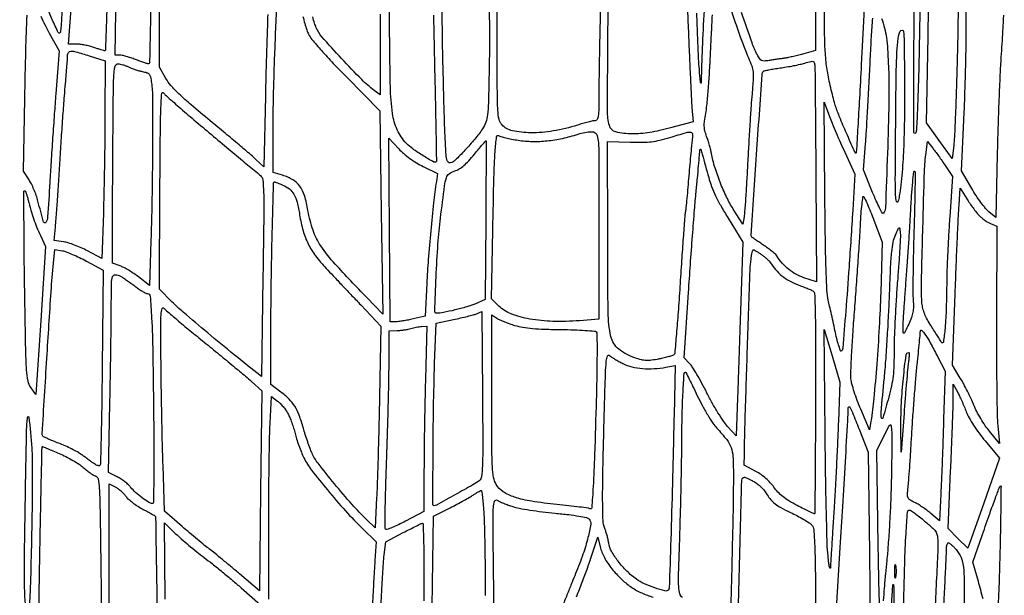
# Model space of a CAD drawing. Extents: x 80 to 960, y 30 to 799.
# Drawn here: x 846 to 884, y 379 to 401 of the extents above; entities that cross this region are included whole.
import ezdxf

# ---------------------------------------------------------------- set-up
doc = ezdxf.new("R2010")
doc.units = 0
doc.header["$MEASUREMENT"] = 0

msp = doc.modelspace()

# ---------------------------------------------------------------- linework, layer by layer
for points in [[(956.9875, 706.624061, 0.000001), (886.414439, 747.38718, 0.000002), (816.029933, 788.04087, 0.030297)], [(808.897653, 684.6678, 0.000003), (807.864844, 609.352397, 0.000031)], [(578.519467, 751.850747, 0.000002), (578.494668, 798.412502, 0.398562)], [(578.579426, 239.064732), (578.558263, 518.779757, 0.000011), (578.542353, 681.366139, 0.000102)], [(953.3728, 636.699426, 0.000009), (952.849455, 602.6904, -0.000006), (951.664339, 525.649679, -0.000364)], [(958.137061, 250.115505, 0.000003), (958.158409, 297.777772, 0.000092)], [(951.328962, 661.2336, 0.000004), (951.05288, 643.124832, 0.000002), (950.710679, 620.659969, 0.000002), (950.360741, 597.673629, 0.000003), (950.058691, 577.818, -0.000024), (949.170428, 519.584374, -0.000209)], [(810.70581, 754.913692, -0.000003), (811.0912, 782.296916, -0.012933)], [(949.705106, 532.610496, 0.000004), (950.040336, 554.607134, 0.000005), (950.438034, 580.733931, 0.000004), (950.86125, 608.5701, -0.000005), (951.278379, 636.001668, -0.000007), (951.657435, 660.889384, -0.000005), (951.975926, 681.768136, -0.000073)], [(954.222588, 691.697889, 0.000005), (953.827817, 666.180748, 0.000014)], [(808.420064, 589.025271, 0.000009), (808.813401, 617.569425, 0.000011), (809.281222, 651.61815, 0.000009), (809.789023, 688.6863, -0.000037)], [(958.175266, 362.82486, 0.000019), (958.1796, 477.522144)], [(948.76325, 493.681116, -0.000009), (948.485304, 476.476688, -0.194713)], [(876.5406, 404.390363), (876.5406, 400.162727), (876.09645, 400.037526, -0.007283), (875.904718, 399.986481, -0.005744), (875.69579, 399.936649, -0.005811), (875.500638, 399.894844, -0.0143), (875.3562, 399.86993, 0.00116), (875.220219, 399.850139, 0.00065), (875.055, 399.82548, 0.000649), (874.888135, 399.800133, 0.001058), (874.746637, 399.778145, -0.024688), (874.561363, 399.758261, -0.12676), (874.460804, 399.778083, -0.133776), (874.385155, 399.843472, -0.028707), (874.295977, 399.994065, -0.033048), (874.091551, 400.4629, -0.003212), (873.679995, 401.631257, -0.004404)], [(847.469045, 402.786927, -0.000118), (847.335974, 400.909819, -0.174284), (847.308386, 400.847389, -0.525295), (847.24879, 400.856871, -0.004339), (847.013519, 401.360549, -0.01175), (846.799293, 401.860524, -0.030883)], [(871.594056, 401.7338, 0.000815), (871.630438, 400.7925, 0.000823), (871.668801, 399.877618, 0.000991), (871.707982, 399.017751, 0.000844), (871.743643, 398.293591, 0.006674), (871.765205, 397.9584), (871.807957, 397.4085), (870.938329, 397.17261, -0.011458), (870.514002, 397.067886, -0.016004), (870.130031, 396.995217, -0.017734), (869.77787, 396.952906, -0.02234), (869.449788, 396.93996, -0.058099), (868.817448, 397.017043, -0.276639), (868.568463, 397.261954, -0.064396), (868.496548, 397.833107, -0.001505), (868.513841, 400.547159), (868.5459, 403.964287)], [(861.763418, 401.538599, 0.000523), (861.788102, 400.332706, 0.000443), (861.816654, 399.0582, -0.000611), (861.84353, 397.840315, -0.00101), (861.862894, 396.811654, -0.000057), (861.878354, 395.885334, -0.202718), (861.870306, 395.865385, -0.338887), (861.772596, 395.852227, -0.008354), (861.359156, 396.097998, -0.016984), (860.961395, 396.362598, -0.047871), (860.709853, 396.581724, -0.08323), (860.36266, 397.097568, -0.072049), (860.180611, 397.72478, -0.029667), (860.09765, 398.768467, -0.003144), (860.064162, 401.209233, -0.00073), (860.051713, 403.293485, -0.011038)], [(863.916975, 401.872672, -0.003267), (863.927774, 401.108335, -0.003263), (863.928686, 400.254564, -0.003602), (863.918227, 399.428598, -0.001615), (863.888622, 398.147, -0.021256), (863.856005, 397.673881, -0.058395), (863.79045, 397.391352, -0.062218), (863.662149, 397.138104, -0.024704), (863.365002, 396.741165, -0.015664), (862.982473, 396.307933, -0.010998), (862.60524, 395.924037, -0.129817), (862.424688, 395.822101, -0.267609), (862.334506, 395.846786, -0.14705), (862.27908, 395.951041, -0.035094), (862.24686, 396.204437, -0.002702), (862.211918, 396.890192, -0.003867), (862.188978, 397.497212, -0.000912), (862.160349, 398.511551, -0.000939), (862.131752, 399.677869, -0.000925), (862.107379, 400.850274), (862.05341, 403.699849)], [(855.352589, 401.553797, 0.001075), (855.32004, 400.610402, 0.001128), (855.287084, 399.515175, 0.001066), (855.258393, 398.398756), (855.194005, 395.666611), (854.890453, 395.954951, 0.013035), (854.697504, 396.128891, 0.001454), (854.246456, 396.512408, 0.001768), (853.706626, 396.965456, 0.001432), (853.124388, 397.447777, -0.004317), (852.386428, 398.066312, -0.014409), (851.917657, 398.490091, -0.021734), (851.607938, 398.813691, -0.049863), (851.412032, 399.087882), (851.162188, 399.5235), (851.16171, 403.3305, -0.000527)], [(868.22123, 401.78655, 0.001228), (868.199905, 400.902708, 0.001074), (868.181864, 399.978489, 0.00108), (868.16916, 399.143392, 0.003222), (868.165383, 398.57175, -0.00303), (868.161266, 397.910151, -0.029775), (868.141262, 397.632091, -0.092399), (868.09738, 397.497706, -0.272329), (868.01715, 397.449709, 0.051504), (867.929882, 397.440045, 0.007352), (867.754298, 397.39932, 0.008295), (867.547403, 397.344459, 0.006991), (867.330235, 397.279706, -0.033601), (866.398046, 397.054961, -0.04418), (865.52626, 396.984105, -0.051205), (864.817254, 397.062071, -0.15762), (864.404662, 397.300785, -0.133388), (864.301918, 397.503853, -0.036706), (864.255139, 397.862185, -0.013135), (864.234876, 398.533704, -0.000974), (864.2313, 400.3695), (864.2313, 403.2459)], [(856.713908, 401.483287, 0.012521), (856.783752, 401.211034, 0.012712), (856.86044, 400.964507, 0.032863), (856.93169, 400.7925, 0.060736), (857.060819, 400.595294, 0.006073), (857.43021, 400.168311, 0.007563), (857.885923, 399.669699, 0.005943), (858.394278, 399.1428), (859.689874, 397.8315), (859.745178, 393.8976), (859.800483, 389.9637), (859.181791, 390.607013, -0.005728), (857.95988, 391.907036, -0.037472), (857.405425, 392.609662, -0.06547), (857.105485, 393.211404, -0.040398), (856.908849, 393.978607, 0.030284), (856.774082, 394.55237, 0.08444), (856.591167, 394.921813, 0.103407), (856.32103, 395.166747, 0.060793), (855.91935, 395.340846), (855.5598, 395.447182), (855.558372, 397.062341, -0.004679), (855.564891, 397.831783, -0.00219), (855.587014, 398.827721, -0.002169), (855.619317, 399.871891, -0.003041), (855.657882, 400.804051), (855.758822, 402.930602)], [(883.813992, 401.53275, -0.011074), (883.808371, 401.339692, -0.001401), (883.785851, 400.923498, -0.001644), (883.756104, 400.429525, -0.001366), (883.721293, 399.9042, 0.005628), (883.682715, 399.235682, 0.001895), (883.641125, 398.259931, 0.001885), (883.603278, 397.180255, 0.002158), (883.575451, 396.148088), (883.5201, 393.703275), (883.252317, 393.928827, -0.046106), (883.123241, 394.059658, -0.012909), (882.946753, 394.286741, -0.012906), (882.759553, 394.555126, -0.013247), (882.588137, 394.830525), (882.19174, 395.50667), (882.285106, 397.472785, 0.003109), (882.320861, 398.339448, 0.002154), (882.350976, 399.319895, 0.002172), (882.371758, 400.262057, 0.004465), (882.378236, 400.999892), (882.378, 402.560885)], [(849.13514, 402.20529, -0.002891), (849.10352, 401.133412, -0.000337), (849.06933, 400.182666, -0.403528), (849.043744, 400.158, -0.068542), (849.003912, 400.163486, -0.004732), (848.894676, 400.195277, -0.006669), (848.764846, 400.236294, -0.00496), (848.6226, 400.2849, 0.022292), (848.46239, 400.333514, 0.015566), (848.27805, 400.374523, 0.015739), (848.098509, 400.402815, 0.031215), (847.954736, 400.4118), (847.646546, 400.4118), (847.748156, 401.782043, 0.00212)], [(872.251284, 402.089205, 0.002666), (872.178069, 400.610131, 0.003584), (872.128504, 399.2697, -0.000825), (872.117267, 398.912454, -0.793377), (872.107553, 398.910522, -0.083597), (872.096352, 398.952808, -0.00034), (872.051775, 399.4389, -0.011205), (872.024262, 399.84075, -0.001675), (871.989765, 400.650002, -0.001882), (871.955814, 401.606268, -0.001622)], [(873.197198, 401.970356, 0.003054), (873.416238, 401.321955, 0.003373), (873.636173, 400.697496, 0.003136), (873.830877, 400.166825, 0.017257), (873.947432, 399.885225, -0.020529), (874.075526, 399.569926, -0.060963), (874.127059, 399.342751, -0.041148), (874.132336, 399.065648, -0.005654), (874.089312, 398.489325, 0.004284), (874.052999, 398.020211, 0.001377), (874.007005, 397.323613, 0.001374), (873.960087, 396.548137, 0.001538), (873.919255, 395.8011, -0.001609), (873.88081, 395.099539, -0.002133), (873.841048, 394.461381, -0.001517), (873.803813, 393.926717, -0.021235), (873.781681, 393.735156), (873.735732, 393.445811), (873.363849, 394.031256, -0.029546), (873.104676, 394.498056, -0.018616), (872.855747, 395.069956, -0.018602), (872.649668, 395.659829, -0.029109), (872.521543, 396.1818, 0.016167), (872.491122, 396.321214, 0.007728), (872.443511, 396.498317, 0.007652), (872.388048, 396.681906, 0.010809), (872.332641, 396.843506, -0.027083), (872.266629, 397.058605, -0.051392), (872.241208, 397.237792, -0.043036), (872.250799, 397.43833, -0.013935), (872.298665, 397.731806, 0.023423), (872.342516, 398.036991, 0.003976), (872.394156, 398.622835, 0.004335), (872.443416, 399.312594, 0.003848), (872.482924, 400.0311, -0.000418), (872.518757, 400.77595, -0.00038), (872.556977, 401.54484, -0.00038)], [(846.57308, 401.494435, 0.010098), (846.736092, 401.143606, 0.014281), (846.89629, 400.838672), (847.281302, 400.154037), (847.151021, 398.485168, 0.001614), (847.093723, 397.719339, 0.000911), (847.02892, 396.790142, 0.000909), (846.966955, 395.852476, 0.001491), (846.918306, 395.058383, -0.001786), (846.836025, 393.728132, -0.126293), (846.767527, 393.519059, -0.646344), (846.680529, 393.531733, -0.006245), (846.460198, 394.34029, 0.020352), (846.394357, 394.557552, 0.014963), (846.304562, 394.792636, 0.015172), (846.206038, 395.010249, 0.032293), (846.114268, 395.170513), (845.899296, 395.495359), (845.951552, 398.31313, -0.001646), (845.992014, 400.165946, -0.003961), (846.037353, 401.537367, -0.000796)], [(859.699035, 401.569289), (859.7052, 398.454478), (859.47255, 398.624594, -0.039649), (858.986178, 399.043169, -0.008323), (858.208681, 399.854224, -0.00604), (857.446681, 400.696246, -0.081892), (857.227189, 401.0463, -0.022608), (857.164295, 401.217841, -0.008441), (857.091088, 401.463756, -0.008343)], [(879.101743, 401.408446, -0.022432), (879.217198, 401.026745, -0.027789), (879.288507, 400.662453, -0.019377), (879.334292, 400.201436, -0.005204), (879.370955, 399.466316, -0.014464), (879.384578, 398.168839, -0.004375), (879.331046, 396.19965, -0.000901), (879.250577, 394.067861, -0.179891), (879.169976, 393.874809, -0.507868), (879.13343, 393.879235, -0.008851), (879.023469, 394.084045, -0.014292), (878.896206, 394.349913, -0.008099), (878.756634, 394.678509), (878.40411, 395.5473), (878.48179, 396.5625, 0.003946), (878.518657, 397.10005, 0.001098), (878.567919, 397.942803, 0.001108), (878.619462, 398.896822, 0.001163), (878.665914, 399.835805, -0.002398), (878.71077, 400.699302, -0.004086), (878.757611, 401.420382, -0.000768)], [(846.507749, 378.620897, -0.004349), (846.519249, 379.921312, -0.000897), (846.563544, 382.211851, -0.000029), (846.61893, 384.825465, -0.408004), (846.639294, 384.8454, -0.097573), (846.654361, 384.842431, -0.000303), (846.836044, 384.767821, -0.001714), (847.041338, 384.682544, -0.00107), (847.281292, 384.5813, -0.017177), (847.542084, 384.459873, -0.014225), (847.811171, 384.313373, -0.014464), (848.050305, 384.1648, -0.037017), (848.211398, 384.04007, 0.015437), (848.34139, 383.930137, 0.01565), (848.477339, 383.828956, 0.015627), (848.600872, 383.748503, 0.059742), (848.684361, 383.710549, -0.275012), (848.785971, 383.596253, -0.031021), (848.832078, 383.23782, -0.01229), (848.860882, 382.541272, -0.000867), (848.890144, 380.59283, -0.00175), (848.90219, 379.361568, -0.002068), (848.90469, 378.196988, -0.001804)], [(849.2148, 375.748543), (849.2148, 379.580044), (849.2148, 383.411545), (849.44745, 383.290718, -0.03952), (849.54942, 383.227071, -0.021628), (849.664033, 383.13434, -0.021433), (849.772965, 383.029479, -0.031818), (849.858054, 382.928038, 0.05137), (849.957692, 382.818255, 0.019256), (850.117844, 382.685362, 0.018838), (850.304714, 382.552948, 0.021718), (850.492554, 382.441532, -0.00142), (850.669823, 382.345888, -0.002112), (850.824398, 382.261073, -0.000908), (850.956098, 382.187772, -0.043627), (850.981128, 382.170761, -0.221205), (851.011196, 382.108722, -0.000036), (851.073266, 378.187941, -0.000042), (851.134617, 374.273789, -0.177955)], [(871.394788, 379.012598, -0.174632), (871.29429, 379.15634, -0.055939), (871.254063, 379.417877, -0.017297), (871.250868, 379.927795, -0.001104), (871.296416, 381.4191, 0.001648), (871.325388, 382.402682, 0.001291), (871.350543, 383.46978, 0.001305), (871.368788, 384.462636, 0.003205), (871.375616, 385.19254, -0.005191), (871.388156, 386.133469, -0.007726), (871.420398, 386.956386, -0.002244), (871.462854, 387.673917, -0.395709), (871.513882, 387.7218, -0.28208), (871.528441, 387.712877, -0.000538), (871.659151, 387.45554, -0.003472), (871.804846, 387.162912, -0.002116), (871.973055, 386.815384, 0.012241), (872.162803, 386.442787, 0.011573), (872.373988, 386.072788, 0.01161), (872.57605, 385.754058, 0.039139), (872.728497, 385.560238, -0.018462), (873.110066, 385.114321, -0.081143), (873.27827, 384.812864, -0.073406), (873.350097, 384.459366, -0.013478), (873.3681, 383.791638, -0.005088), (873.353327, 382.339911, -0.001182), (873.297902, 379.900349, -0.000693), (873.231713, 377.399816, -0.014776)], [(855.3906, 378.943782), (855.3906, 381.839009, -0.001704), (855.394633, 383.02237, -0.001802), (855.406737, 384.183879, -0.001718), (855.424214, 385.184695, -0.008205), (855.445535, 385.755909), (855.50047, 386.777583), (855.73028, 386.607676, -0.03957), (855.830564, 386.520474, -0.02022), (855.942574, 386.396696, -0.019958), (856.048336, 386.259058, -0.028223), (856.130269, 386.128035, -0.027221), (856.203119, 385.976444, -0.012628), (856.281782, 385.772603, -0.012467), (856.35383, 385.553806, -0.016974), (856.407082, 385.353, 0.020357), (856.464964, 385.14055, 0.011082), (856.552307, 384.884603, 0.011026), (856.652791, 384.627878, 0.017166), (856.751722, 384.411856, 0.04691), (857.050988, 383.931899, 0.01026), (857.657563, 383.169107, 0.011154), (858.357199, 382.362721, 0.015379), (859.023021, 381.6729), (859.54405, 381.1653), (859.496507, 380.4462, 0.002484), (859.470874, 380.026841, 0.00041), (859.426111, 379.217649, 0.000451), (859.375098, 378.265726, 0.000398)], [(879.028935, 378.510144, -0.002921), (878.998584, 379.636391, -0.00157), (878.973631, 381.02567), (878.919284, 384.693039), (879.189292, 385.243216, -0.00231), (879.373562, 385.614347, -0.094464), (879.428063, 385.68547, -0.580164), (879.463425, 385.673641, -0.023963), (879.487967, 385.509746, -0.024923), (879.497555, 385.321488, -0.001709), (879.496293, 384.787545, -0.002437), (879.489506, 384.150654, -0.001827), (879.476053, 383.4495, -0.005), (879.450761, 382.679551, -0.003776), (879.408142, 381.834433, -0.003817), (879.356038, 381.040986, -0.008824), (879.30185, 380.4462, 0.004273), (879.249773, 379.926924, 0.003695), (879.2038, 379.381033, 0.00372), (879.169472, 378.885652, 0.010811)], [(876.571751, 374.490768, -0.000009), (876.575209, 373.260498, -0.415859)], [(873.49665, 375.679033, -0.000566), (873.59013, 379.591753, -0.000374), (873.692214, 383.552673, -0.406468), (873.803452, 383.661, -0.105139), (873.828366, 383.655702, -0.003453), (873.921565, 383.613418, -0.006461), (874.031092, 383.561084, -0.004434), (874.15402, 383.49902, -0.046878), (874.292138, 383.410472, -0.0282), (874.438578, 383.28199, -0.027687), (874.57405, 383.133289, -0.036319), (874.6794, 382.982851, 0.042084), (874.819923, 382.787023, 0.053362), (874.981575, 382.63411, 0.0391), (875.209022, 382.48741, 0.012114), (875.572233, 382.302704, -0.009544), (875.843336, 382.166586, -0.011238), (876.094473, 382.027138, -0.010198), (876.300668, 381.90079, -0.066369), (876.393304, 381.822338, -0.165274), (876.47731, 381.627981, -0.010662), (876.514223, 381.003767, -0.007162), (876.539457, 379.926432, -0.000792), (876.55797, 377.461528, -0.00029)], [(883.03341, 378.952442, 0.000344), (882.936157, 379.30709, 0.000448), (882.846625, 379.631568), (882.638827, 380.382035), (883.007306, 381.450468, -0.001793), (883.297033, 382.280883, -0.005125), (883.506478, 382.855506, -0.001599), (883.67412, 383.296899, -0.310603), (883.711501, 383.3226, -0.417538), (883.722741, 383.311232, -0.000122), (883.714311, 382.583275, -0.001739), (883.701877, 381.77084, -0.001042), (883.681738, 380.80575, -0.002084), (883.647478, 379.542634, -0.008421), (883.610397, 378.772754, -0.010548)], [(861.714113, 378.654012), (861.761478, 382.149323), (862.404189, 382.477612, 0.004155), (862.668865, 382.61559, 0.004088), (862.932657, 382.758688, 0.004022), (863.161804, 382.887845, 0.015558), (863.3007, 382.973466, -0.006928), (863.401607, 383.038098, -0.00932), (863.494837, 383.093626, -0.006832), (863.573898, 383.137319, -0.092718), (863.60519, 383.147216, -0.407957), (863.626891, 383.130606, -0.003718), (863.657036, 382.909284, -0.00967), (863.685915, 382.644394, -0.005783), (863.710503, 382.32855, -0.010219), (863.73174, 381.864029, -0.002061), (863.749208, 381.037463, -0.002175), (863.761385, 380.075598, -0.002032), (863.765562, 379.09166)], [(864.103484, 378.766655, -0.000399), (864.089865, 379.907296, -0.000689), (864.07045, 381.895433, -0.014197), (864.08242, 382.493682, -0.070844), (864.129144, 382.736829, -0.48213), (864.228624, 382.772131, 0.033379), (864.322976, 382.721711, 0.009213), (864.477565, 382.655327, 0.009264), (864.655877, 382.586442, 0.009567), (864.834726, 382.524982, 0.032166), (865.07721, 382.463697, 0.007337), (865.494794, 382.392631, 0.007562), (865.97957, 382.324921, 0.007295), (866.472, 382.271002, -0.006092), (866.995021, 382.215007, -0.013478), (867.39205, 382.156709, -0.012229), (867.685959, 382.097985, -0.147478), (867.785254, 382.041855, -0.234424), (867.846205, 381.846832, -0.021248), (867.741783, 381.331979, -0.023312), (867.549117, 380.684482, -0.014201), (867.264761, 379.9386, 0.002034), (867.125706, 379.598919, 0.001001), (866.951473, 379.165825, 0.000993), (866.772356, 378.71541, 0.001448)], [(851.388026, 378.948407), (851.358968, 381.892114), (851.788534, 381.477484, 0.012475), (852.000682, 381.282697, 0.005477), (852.290725, 381.034977, 0.005417), (852.604344, 380.778726, 0.007229), (852.8949, 380.553327, -0.006808), (853.207946, 380.310903, -0.0035), (853.593766, 379.99919, -0.003477), (853.986452, 379.67277, -0.005242), (854.32362, 379.382409), (855.07554, 378.721018)], [(859.721556, 378.490424, -0.001454), (859.777806, 379.490587, -0.001099), (859.829235, 380.328659, -0.012899), (859.858401, 380.654451), (859.9167, 381.158802), (860.5935, 381.517197, -0.003141), (860.85745, 381.654854, -0.004685), (861.090128, 381.771607, -0.002097), (861.28959, 381.868328, -0.094785), (861.33375, 381.879996, -0.42463), (861.359612, 381.856673, -0.000909), (861.378486, 381.268038, -0.004749), (861.392482, 380.593132, -0.00284), (861.396941, 379.79055, -0.002196), (861.392845, 378.883216, -0.001663)], [(867.298553, 379.034651, 0.003054), (867.51965, 379.606239, 0.003087), (867.718455, 380.139575, 0.007649), (867.855686, 380.533362), (868.1229, 381.339624), (868.23057, 380.920936, 0.037295), (868.30039, 380.714583, 0.027631), (868.406492, 380.498293, 0.025921), (868.544189, 380.280188, 0.023011), (868.70896, 380.068315, 0.027395), (869.074016, 379.685591, 0.041083), (869.435111, 379.398262, 0.043315), (869.823149, 379.184545, 0.035515), (870.268626, 379.024023)], [(881.48183, 378.097388, 0.000371), (881.533987, 379.124753, 0.000557), (881.577835, 380.021272, 0.000219), (881.614293, 380.791196, 0.012687), (881.617336, 380.93265, -0.034904), (881.622148, 381.005557, -0.053202), (881.637335, 381.067085, -0.069531), (881.659718, 381.109338, -0.240698), (881.686453, 381.123, -0.144495), (881.723635, 381.112026, -0.022512), (881.786716, 381.067085, -0.02348), (881.858181, 381.005535, -0.018525), (881.929681, 380.93265, -0.063499), (882.140993, 380.631552, -0.080652), (882.249009, 380.310077, -0.037269), (882.293438, 379.810459, -0.004321), (882.299677, 378.685631, -0.00271)], [(864.130433, 376.934475, -0.000027), (864.117017, 377.803902, -0.00066)], [(861.674662, 375.158571, -0.00002), (861.684561, 376.181573, -0.000598)]]:
    msp.add_lwpolyline(points, format="xyb")
for points in [[(850.37805, 407.717181), (850.8222, 407.663832), (850.8222, 403.657116, -0.001498), (850.817133, 401.966255, -0.003584), (850.80062, 400.711737, -0.000649), (850.778459, 399.687272, -0.407514), (850.740732, 399.6504, -0.074195), (850.68907, 399.658109, -0.005918), (850.557099, 399.700102, -0.007908), (850.400353, 399.754797, -0.005981), (850.23, 399.8196, 0.012728), (850.052569, 399.884369, 0.013251), (849.874421, 399.939098, 0.01303), (849.718211, 399.978236, 0.054914), (849.622313, 399.9888), (849.44389, 399.9888), (849.499153, 403.39395, -0.001203), (849.524121, 404.733725, -0.001639), (849.553506, 405.941732, -0.001076), (849.583692, 406.956081, -0.018736), (849.606583, 407.28555, -0.019649), (849.657003, 407.628131, -0.222379), (849.734941, 407.736598, -0.150666), (849.884378, 407.768609, -0.00787)], [(877.88657, 404.307464), (878.495776, 403.000229), (878.316299, 399.613625, -0.000604), (878.245821, 398.313457, -0.000996), (878.182756, 397.215049, -0.00006), (878.123908, 396.22659, -0.183472), (878.113715, 396.203915, -0.526302), (878.079089, 396.210342, -0.000823), (877.778913, 396.888556, -0.005041), (877.509287, 397.517575, -0.014735), (877.340635, 397.9584, -0.017339), (877.2786, 398.158048, -0.005326), (877.198709, 398.463356, -0.005322), (877.11652, 398.807178, -0.005809), (877.044149, 399.1428, -0.02442), (876.954818, 399.726233, -0.01679), (876.908324, 400.393897, -0.008267), (876.888447, 401.417636, -0.001203), (876.88746, 403.4997), (876.894328, 407.0529), (877.085846, 406.3338, 0.021914), (877.200075, 405.96983, 0.007099), (877.40006, 405.441935, 0.007063), (877.63929, 404.860689, 0.007881)], [(881.493274, 403.60545, -0.037677), (881.880446, 403.10428, -0.110175), (882.034608, 402.698389, -0.040254), (882.07358, 402.08113, -0.001729), (882.028145, 399.9042, -0.001656), (881.996237, 398.750057, -0.002176), (881.959039, 397.696794, -0.001584), (881.921228, 396.814388, -0.020759), (881.892614, 396.488225), (881.8281, 395.990951), (881.332334, 396.679845), (880.836568, 397.36874), (880.89912, 400.70917, -0.001846), (880.927836, 401.990052, -0.003076), (880.962633, 403.068349, -0.000381), (881.00006, 404.023238, -0.402564), (881.027496, 404.0496, -0.185935), (881.067649, 404.034133, -0.006573), (881.191471, 403.919131, -0.011385), (881.335243, 403.775645, -0.007635)], [(880.554226, 400.09455, -0.002031), (880.526001, 398.955595, -0.003109), (880.491384, 397.968578, -0.001087), (880.454399, 397.117879, -0.083684), (880.425823, 396.9855, -0.825447), (880.350865, 396.999831, -0.001161), (880.352329, 399.557246, -0.001646), (880.367948, 402.081634, -0.059368), (880.442243, 402.658537, -0.009169), (880.481346, 402.802617, -0.014642), (880.520577, 402.92399, -0.008462), (880.557184, 403.02159, -0.307978), (880.576009, 403.0344, -0.416181), (880.591734, 403.018569, -0.000174), (880.585748, 402.170819, -0.00208), (880.574769, 401.221839, -0.001246)], [(879.933927, 395.9703, -0.006714), (879.895114, 395.456546, -0.00748), (879.843624, 394.962238, -0.006975), (879.787614, 394.542636, -0.038544), (879.737099, 394.3206, -0.750395), (879.680143, 394.321595, -0.05899), (879.643724, 394.565906, -0.008895), (879.634174, 395.339126, -0.000795), (879.647831, 397.2816, -0.001129), (879.668768, 399.206106, -0.008682), (879.696282, 400.107949, -0.016636), (879.739191, 400.63567, -0.087735), (879.82177, 400.912981, -0.308929), (879.895317, 400.95384, -0.359275), (879.950556, 400.898976, -0.020901), (879.972306, 400.519025, -0.000959), (879.989789, 399.220981, -0.004009), (879.992797, 398.369331, -0.003174), (879.982821, 397.44865, -0.003209), (879.962659, 396.594487, -0.00799)], [(848.440839, 399.963131), (849.062777, 399.771468), (849.054172, 397.701684, -0.001875), (849.046896, 396.781525, -0.001241), (849.031954, 395.724835, -0.001249), (849.012323, 394.698127, -0.002428), (848.990621, 393.878491), (848.935675, 392.125082), (848.377287, 392.416429, 0.016295), (848.136737, 392.53213, 0.013822), (847.875698, 392.638848, 0.014044), (847.632385, 392.722831, 0.037561), (847.453868, 392.764477), (847.088836, 392.821178), (847.138133, 393.338239, 0.005909), (847.164223, 393.650963, 0.000786), (847.210488, 394.312269, 0.00091), (847.262682, 395.096513, 0.000764), (847.315224, 395.928, -0.001165), (847.370176, 396.78669, -0.001134), (847.429602, 397.652783, -0.001118), (847.48525, 398.413626, -0.004235), (847.525139, 398.889, 0.001795), (847.55659, 399.243081, 0.002238), (847.583157, 399.572277, 0.001813), (847.603216, 399.848767, 0.017108), (847.607329, 399.96765, -0.139835), (847.643244, 400.093382, -0.260705), (847.733243, 400.143091, -0.068297), (847.928511, 400.115214, -0.005187)], [(849.962175, 399.530753, 0.026073), (850.072546, 399.480785, 0.013548), (850.214837, 399.429508, 0.013434), (850.36418, 399.384628, 0.019906), (850.497395, 399.354103, -0.031729), (850.676653, 399.308545, -0.145933), (850.764038, 399.248487, -0.118417), (850.813866, 399.143491, -0.017788), (850.854022, 398.912043, -0.03311), (850.893517, 398.34891, -0.001871), (850.893663, 396.600771, -0.003107), (850.87458, 394.66766, -0.003484), (850.83169, 392.80747), (850.7799, 391.082839), (850.3569, 391.406975, 0.01603), (850.173239, 391.538587, 0.013569), (849.971177, 391.665999, 0.013784), (849.780573, 391.772086, 0.036798), (849.6378, 391.833589), (849.3417, 391.936069), (849.343065, 393.128334, -0.00085), (849.344862, 393.760253, -0.000235), (849.34984, 394.753186, -0.000237), (849.35654, 395.877787, -0.000248), (849.364215, 396.9855, -0.000892), (849.380287, 398.730916, -0.015345), (849.404095, 399.301795, -0.052706), (849.452564, 399.571707, -0.333556), (849.557401, 399.6504, -0.050222), (849.640163, 399.642066, -0.021675), (849.747831, 399.615254, -0.021187), (849.860878, 399.576561, -0.026283)], [(876.559195, 395.285028), (876.5829, 391.215756), (876.099214, 391.379111, -0.043792), (875.783543, 391.517525, -0.044361), (875.49826, 391.7083, -0.044243), (875.250436, 391.946937, -0.043081), (875.046, 392.227477, 0.075611), (874.995014, 392.288681, 0.011194), (874.871953, 392.392945, 0.012399), (874.719623, 392.510128, 0.010383), (874.5525, 392.626972, -0.000297), (874.388509, 392.736768, -0.000451), (874.246127, 392.832406, -0.00016), (874.123396, 392.915061, -0.01159), (874.103529, 392.929131, -0.254781), (874.059611, 393.024269, -0.000154), (874.267874, 396.138246, -0.000196), (874.477283, 399.236808, -0.181331), (874.536015, 399.366015, -0.144709), (874.571826, 399.385485, -0.004338), (874.740292, 399.419964, -0.008286), (874.941542, 399.455885, -0.005589), (875.172243, 399.490487, 0.007879), (875.426505, 399.529815, 0.00629), (875.699322, 399.579966, 0.006364), (875.950764, 399.632797, 0.015946), (876.132313, 399.679487, -0.007727), (876.372706, 399.745541, -0.133154), (876.453511, 399.744567, -0.270946), (876.495764, 399.700537, -0.037447), (876.516895, 399.57023, -0.018824), (876.524875, 399.405008, -0.000187), (876.536991, 398.222381, -0.000614), (876.548765, 396.860277, -0.000398)], [(853.171826, 396.914653, 0.000099), (853.848904, 396.349068, 0.000146), (854.444784, 395.851805, 0.000068), (854.952612, 395.428391, 0.002688), (855.065448, 395.335361, -0.197539), (855.159988, 395.160911, -0.020321), (855.191496, 394.683735, -0.009294), (855.197466, 393.794378, -0.000701), (855.165452, 391.38327), (855.109303, 387.558518), (854.923264, 387.703609, -0.00541), (854.049903, 388.400065, -0.003261), (853.028836, 389.243683, -0.002627), (852.084414, 390.042874, -0.018862), (851.645557, 390.447851), (851.157613, 390.933449), (851.180257, 394.814308, -0.000864), (851.196599, 396.975271, -0.006981), (851.219659, 397.966862, -0.011329), (851.252388, 398.512868, -0.700914), (851.318628, 398.530887, 0.058566), (851.415294, 398.423024, 0.001472), (851.910743, 397.988352, 0.003139), (852.497671, 397.482926, 0.002133)], [(877.678641, 396.228697), (878.073224, 395.387294), (877.985337, 393.986797, -0.001367), (877.841559, 391.791715, -0.002836), (877.714939, 390.079439, -0.000611), (877.599369, 388.650627, -0.161871), (877.551304, 388.537852, -0.562131), (877.518682, 388.543697, -0.013601), (877.456152, 388.719286, -0.016693), (877.386985, 388.958448, -0.009017), (877.317058, 389.256952, 0.000615), (877.244047, 389.59403, 0.000511), (877.165552, 389.952523, 0.000516), (877.09296, 390.280826, 0.001395), (877.040558, 390.5136, -0.043168), (876.989427, 390.88192, -0.004809), (876.953762, 391.729815, -0.004618), (876.926382, 392.910556, -0.001708), (876.908858, 394.5744), (876.883272, 398.1699), (877.083665, 397.62, 0.009795), (877.187778, 397.350815, 0.003866), (877.341101, 396.984471, 0.003825), (877.512885, 396.591118, 0.004776)], [(868.1652, 393.443212), (868.1652, 389.774024), (867.41075, 389.715005, -0.026089), (866.383944, 389.688401, -0.038405), (865.486828, 389.781164, -0.045362), (864.767986, 389.980473, -0.102426), (864.29309, 390.281707), (864.009986, 390.5559), (864.0601, 393.2208, -0.001506), (864.104606, 395.260655, -0.010333), (864.15026, 396.263555, -0.015524), (864.205794, 396.833079, -0.588773), (864.301953, 396.871297, 0.103032), (864.37167, 396.834948, 0.009866), (864.558047, 396.786258, 0.012241), (864.785037, 396.737563, 0.009363), (865.035376, 396.695075, 0.032989), (865.587399, 396.648909, 0.029711), (866.160583, 396.672953, 0.028364), (866.752734, 396.767324, 0.024405), (867.3615, 396.931588, -0.067977), (867.884621, 397.024949, -0.360846), (868.099061, 396.861339, -0.055715), (868.159684, 396.337093, -0.000953)], [(871.771853, 396.66825, 0.009253), (871.747042, 396.463603, 0.001773), (871.71021, 396.091252, 0.001889), (871.670401, 395.656325, 0.001738), (871.63272, 395.2089, -0.00176), (871.595669, 394.7692, -0.002141), (871.55775, 394.357612, -0.001801), (871.523124, 394.011639, -0.014948), (871.502168, 393.8553, 0.022091), (871.480363, 393.672872, 0.000686), (871.425047, 392.9208, 0.001342), (871.363433, 392.033949, 0.000929), (871.298291, 391.030425, -0.002343), (871.231214, 390.040405, -0.003761), (871.163701, 389.196778, -0.000805), (871.097795, 388.458117, -0.190983), (871.067745, 388.398667, -0.104095), (871.017471, 388.370022, -0.008312), (870.870298, 388.325486, -0.010962), (870.691109, 388.278719, -0.008185), (870.4917, 388.234754, -0.015264), (870.200599, 388.184751, -0.045646), (869.999028, 388.174997, -0.049859), (869.808938, 388.202271, -0.021048), (869.5611, 388.274676, -0.08794), (868.930284, 388.620729, -0.17014), (868.629986, 389.103391, -0.052064), (868.522377, 390.031117, -0.002766), (868.504779, 393.0093), (868.50341, 396.6471), (869.370655, 396.622137, 0.010058), (869.855544, 396.617937, 0.026438), (870.202466, 396.640281, 0.029454), (870.523049, 396.697318, 0.015373), (870.9147, 396.803903, -0.00378), (871.549244, 396.992493, -0.110013), (871.717175, 397.002949, -0.361838), (871.786446, 396.923886, -0.041089)], [(861.361711, 395.683464), (861.922123, 395.410218), (861.87608, 395.098059, 0.00901), (861.77002, 394.276743, 0.004002), (861.658372, 393.190231, 0.004017), (861.56189, 392.07581, 0.007088), (861.502676, 391.154051), (861.4395, 389.891002), (860.9742, 389.782885, -0.008273), (860.780545, 389.741253, -0.008002), (860.583454, 389.705549, -0.007945), (860.409028, 389.679665, -0.028924), (860.2974, 389.671434), (860.0859, 389.6681), (860.063478, 393.218785), (860.041056, 396.769471), (860.421177, 396.363091, 0.02873), (860.613361, 396.179943, 0.019541), (860.851171, 395.993538, 0.019225), (861.108897, 395.821988, 0.023799)], [(863.785098, 393.589885), (863.761896, 390.532671), (863.362098, 390.361457, -0.030883), (863.049826, 390.249983, -0.011261), (862.595665, 390.129843, -0.010333), (862.146744, 390.031611, -0.048727), (861.884566, 390.006, -0.424601), (861.816881, 390.07612, -0.001391), (861.867693, 391.408553, -0.006971), (861.937734, 392.684456, -0.014091), (862.035161, 393.6861, -0.001324), (862.195863, 394.936794, -0.040934), (862.261811, 395.242813, -0.163007), (862.370165, 395.395474, -0.078057), (862.586531, 395.506627, 0.057248), (862.760373, 395.587018, 0.039255), (862.936673, 395.714481, 0.030979), (863.127907, 395.898582, 0.015212), (863.348776, 396.154489, -0.003127), (863.517916, 396.360313, -0.005357), (863.661899, 396.529586, -0.001307), (863.787355, 396.673156, -0.553892), (863.798096, 396.671404, -0.100741), (863.80221, 396.650759, -0.000028), (863.798487, 395.756183, -0.000525), (863.79326, 394.763836, -0.000318)], [(881.564391, 395.7165), (881.847147, 395.2935), (881.738095, 393.7284, 0.003229), (881.695884, 393.06039, 0.002661), (881.65925, 392.347289, 0.002686), (881.632619, 391.692248, 0.007158), (881.622822, 391.224547, -0.006524), (881.602982, 390.216331, -0.013326), (881.556028, 389.426447, -0.015012), (881.493492, 388.889978, -0.720104), (881.420367, 388.876933, 0.013539), (881.368973, 388.965411, 0.002407), (881.267564, 389.127837, 0.002602), (881.146772, 389.317062, 0.002343), (881.019749, 389.511776, -0.020059), (880.874093, 389.753339, -0.030844), (880.76995, 389.974082, -0.034452), (880.70204, 390.185884, -0.036969), (880.665824, 390.400076, -0.028861), (880.643047, 391.034541, -0.001227), (880.697548, 393.279127, -0.00139), (880.763128, 395.500716, -0.024257), (880.821456, 396.221075), (880.876063, 396.64105), (881.078849, 396.390275, -0.00994), (881.176246, 396.264808, -0.003948), (881.305126, 396.088909, -0.003905), (881.441284, 395.896822, -0.004895)], [(872.41196, 395.2512, 0.025782), (872.524328, 394.910604, 0.018888), (872.682268, 394.545213, 0.016379), (872.891435, 394.141987, 0.010393), (873.159938, 393.685888), (873.734281, 392.755075), (873.65664, 390.471088, -0.000055), (873.62317, 389.48971, -0.000044), (873.58679, 388.42916, -0.000044), (873.552871, 387.445449, -0.000111), (873.52788, 386.727145), (873.476762, 385.267191), (873.144424, 385.627345, -0.036816), (872.985635, 385.827095, -0.010873), (872.772483, 386.155068, -0.01085), (872.548171, 386.535406, -0.011481), (872.344929, 386.9181, 0.0076), (872.15105, 387.290105, 0.008785), (871.95481, 387.638307, 0.007999), (871.779093, 387.926993, 0.050052), (871.672874, 388.063067), (871.467977, 388.277434), (871.632347, 390.812567, -0.00146), (871.704814, 391.881864, -0.001281), (871.786633, 392.998403, -0.001287), (871.865679, 394.00605, -0.003863), (871.926759, 394.693738, 0.000852), (871.977196, 395.225266, 0.001132), (872.021137, 395.708727, 0.000798), (872.056419, 396.114274, 0.011445), (872.065437, 396.258838, -0.083556), (872.082336, 396.339656, -0.697993), (872.107171, 396.339139, -0.0157), (872.163143, 396.158086, -0.000329)], [(880.354209, 393.218868, 0.002166), (880.3311, 392.327072, 0.002717), (880.317752, 391.500209, 0.00218), (880.313349, 390.806491, 0.021294), (880.325245, 390.5136, -0.023756), (880.334405, 390.256903, -0.043279), (880.313826, 390.0483, -0.041333), (880.256765, 389.840065, -0.019713), (880.151249, 389.583, -0.003233), (880.018569, 389.297759, -0.091403), (879.971102, 389.231849, -0.611072), (879.942548, 389.241715, -0.02847), (879.931532, 389.372341, -0.021132), (879.934061, 389.540448, -0.001476), (879.962489, 390.011683, -0.002092), (880.00041, 390.573537, -0.001573), (880.046652, 391.191241, 0.00159), (880.097028, 391.864479, 0.001251), (880.147463, 392.594214, 0.001264), (880.19093, 393.272706, 0.003121), (880.218449, 393.7707, -0.003934), (880.260019, 394.5014, -0.008856), (880.305698, 395.054449, -0.004913), (880.352259, 395.476236, -0.625705), (880.391128, 395.489672, -0.20287), (880.403231, 395.459813, -0.00026), (880.393003, 394.809903, -0.002169), (880.377967, 394.079895, -0.001327)], [(855.936637, 394.962166, -0.072152), (856.188981, 394.810961, -0.093722), (856.362285, 394.605212, -0.06717), (856.484743, 394.297702, -0.021292), (856.584138, 393.813, 0.028673), (856.720947, 393.192501, 0.046407), (856.91477, 392.688432, 0.046146), (857.199116, 392.226792, 0.027975), (857.612862, 391.735799, 0.000426), (857.880336, 391.452691, 0.000188), (858.234263, 391.078998, 0.000186), (858.609674, 390.683213, 0.000251), (858.949893, 390.325159), (859.732625, 389.502219), (859.677578, 386.771959, -0.001072), (859.652351, 385.64105, -0.001046), (859.622081, 384.500785, -0.00103), (859.591334, 383.499298, -0.003919), (859.56595, 382.874283), (859.509369, 381.706866), (859.173786, 382.028283, -0.020393), (858.615903, 382.608034, -0.009219), (857.930847, 383.409966, -0.007058), (857.29663, 384.203276, -0.060869), (857.06454, 384.5916, -0.014972), (856.988152, 384.778936, -0.00634), (856.896469, 385.034416, -0.006266), (856.805388, 385.309873, -0.008151), (856.729276, 385.56446, 0.020829), (856.567285, 386.060149, 0.050071), (856.396844, 386.406275, 0.057236), (856.176304, 386.683519, 0.035375), (855.861148, 386.956468), (855.4752, 387.245647), (855.475422, 389.450673, -0.003522), (855.487992, 391.210063, -0.002792), (855.525582, 393.110966, -0.000234), (855.575417, 395.040283, -0.406533), (855.618245, 395.082, -0.087439), (855.640072, 395.078154, -0.002776), (855.724803, 395.046799, -0.005305), (855.824454, 395.008081, -0.003647)], [(846.081385, 394.38405, 0.009288), (846.183843, 393.996347, 0.013977), (846.288795, 393.662851, 0.014535), (846.408891, 393.345628, 0.011321), (846.557099, 393.007979), (846.754926, 392.583659), (846.567439, 389.723147), (846.379952, 386.862636), (846.191697, 387.117265, -0.111703), (846.076682, 387.378911, -0.032343), (846.020459, 387.819214, -0.010957), (845.986874, 388.649505, -0.000714), (845.945722, 391.057747, -0.00134), (845.927379, 392.471091, -0.002236), (845.920449, 393.660881, -0.000202), (845.919443, 394.722291, -0.414373), (845.940741, 394.7436, -0.29192), (845.965411, 394.727855, -0.015455), (846.003809, 394.637982, -0.020305), (846.04388, 394.521855, -0.01297)], [(882.862829, 393.797997, 0.029348), (882.961912, 393.703797, 0.01987), (883.084866, 393.608032, 0.020058), (883.211508, 393.52472, 0.037284), (883.32121, 393.469377), (883.567742, 393.36726), (883.549543, 389.84658, 0.001902), (883.547634, 388.448843, 0.002431), (883.557033, 387.16129, 0.001882), (883.574219, 386.082193, 0.020573), (883.600596, 385.6491), (883.669848, 384.9723), (883.280031, 385.4376, -0.024177), (883.114641, 385.655606, -0.014705), (882.939721, 385.927751, -0.014724), (882.781788, 386.208509, -0.025101), (882.668933, 386.4528, 0.012511), (882.562539, 386.699211, 0.007515), (882.424619, 386.98645, 0.007523), (882.27876, 387.268186, 0.013005), (882.147962, 387.49728), (881.848271, 387.991861), (881.949203, 390.75438, -0.000808), (881.991416, 391.86078, -0.000973), (882.034793, 392.900521, -0.000828), (882.074483, 393.776139, -0.006562), (882.098842, 394.181108), (882.14755, 394.845317), (882.399265, 394.434908, 0.011004), (882.51115, 394.261183, 0.008746), (882.63927, 394.078522, 0.008859), (882.764026, 393.913346, 0.021849)], [(878.80286, 393.6015), (879.129922, 392.7555), (879.068871, 390.8097, -0.00621), (879.010153, 389.469489, -0.004994), (878.914724, 388.029884, -0.004958), (878.801342, 386.716205, -0.015092), (878.688597, 385.827527), (878.636699, 385.498354), (878.295741, 386.292827, -0.011979), (878.162546, 386.624921, -0.011686), (878.044237, 386.965754, -0.011655), (877.954381, 387.269719, -0.0422), (877.918348, 387.468, -0.034329), (877.911685, 387.71671, -0.002658), (877.943133, 388.383002, -0.003626), (877.990682, 389.178079, -0.00276), (878.053889, 390.0483, 0.0013), (878.123999, 390.976055, 0.001144), (878.192443, 391.944761, 0.001149), (878.250191, 392.819061, 0.003464), (878.284065, 393.415538, -0.005628), (878.311156, 393.85868, -0.010207), (878.344781, 394.220255, -0.005658), (878.380512, 394.50586, -0.622908), (878.409031, 394.515338, -0.089859), (878.446433, 394.460458, -0.003015), (878.55226, 394.218915, -0.005623), (878.672699, 393.930569, -0.003879)], [(879.718088, 391.255041, 0.004384), (879.667582, 390.550955, 0.003471), (879.624942, 389.788978, 0.003509), (879.595246, 389.081382, 0.008732), (879.5862, 388.563412, -0.008212), (879.576772, 387.989426, -0.020215), (879.545914, 387.569052, -0.023444), (879.484681, 387.191005, -0.015258), (879.380385, 386.761041, -0.003824), (879.150289, 385.949042, -0.774196), (879.097692, 385.950652, -0.078961), (879.083411, 386.170081, -0.001082), (879.210802, 387.5103, 0.006187), (879.266123, 388.16298, 0.002744), (879.323731, 389.025433, 0.002715), (879.374777, 389.939627, 0.003661), (879.410416, 390.7674, -0.002727), (879.452909, 391.799187, -0.01344), (879.495659, 392.379837, -0.023834), (879.551929, 392.757182, -0.056303), (879.638056, 393.027753, -0.002556), (879.748466, 393.271208, -0.151752), (879.780479, 393.30683, -0.533802), (879.803854, 393.295735, -0.010302), (879.823838, 393.138487, -0.038128), (879.828726, 392.973332, -0.002364), (879.803556, 392.4837, -0.003492), (879.766701, 391.900134, -0.002581)], [(848.337939, 392.019377), (848.982004, 391.671973), (848.946291, 387.923275, -0.001404), (848.928513, 386.481959, -0.002288), (848.904399, 385.259088, -0.000301), (848.877345, 384.172616, -0.192294), (848.853829, 384.117829, -0.227471), (848.818892, 384.105546, -0.054231), (848.757059, 384.119219, -0.045138), (848.682145, 384.152331, -0.031295), (848.60409, 384.202249, 0.000257), (848.51059, 384.270568, 0.000111), (848.385982, 384.361477, 0.00011), (848.253349, 384.458152, 0.000146), (848.132603, 384.546068, 0.031739), (847.985816, 384.639243, 0.010993), (847.76316, 384.755203, 0.01087), (847.511587, 384.872542, 0.012422), (847.266005, 384.973444, -0.006086), (847.038326, 385.063636, -0.009015), (846.84123, 385.148685, -0.004864), (846.677926, 385.224595, -0.153051), (846.645805, 385.254435, -0.146074), (846.624474, 385.346216, -0.000078), (846.804987, 388.258885, -0.000889), (846.97018, 390.843385, -0.008608), (847.061103, 391.938641), (847.114979, 392.475383), (847.404426, 392.421082, -0.044295), (847.556984, 392.378206, -0.010964), (847.798043, 392.280682, -0.01113), (848.070126, 392.156353, -0.010946)], [(874.45484, 392.273295, -0.014866), (874.562172, 392.193598, -0.015095), (874.664019, 392.108054, -0.015042), (874.747938, 392.02847, -0.058111), (874.7922, 391.97211, 0.042538), (874.997401, 391.693412, 0.041524), (875.248341, 391.451004, 0.041609), (875.535352, 391.253834, 0.04311), (875.847754, 391.109578, -0.003887), (876.040456, 391.038316, -0.004605), (876.221398, 390.967888, -0.004028), (876.372971, 390.905857, -0.029085), (876.443801, 390.871233, -0.260289), (876.510155, 390.76269, -0.004001), (876.534041, 390.002815, -0.005707), (876.548155, 388.827264, -0.000922), (876.545291, 386.538664, -0.000472), (876.538675, 384.900632, -0.000781), (876.529628, 383.518067, -0.000035), (876.519427, 382.270373, -0.19677), (876.510522, 382.249122, -0.315575), (876.491457, 382.24577, -0.001546), (876.304327, 382.333965, -0.006073), (876.089658, 382.439166, -0.003713), (875.838853, 382.568223, -0.015097), (875.515738, 382.750173, -0.030792), (875.276296, 382.91561, -0.037233), (875.0903, 383.085649, -0.038299), (874.933486, 383.279885, 0.035214), (874.797527, 383.450427, 0.02764), (874.628055, 383.61545, 0.027014), (874.436594, 383.764908, 0.02909), (874.234665, 383.888888), (873.7911, 384.126889), (873.795526, 384.549595, -0.005114), (873.823561, 385.903807, -0.000731), (873.913427, 388.677358, -0.000243), (874.016319, 391.67268, -0.02335), (874.051217, 392.09985, -0.011599), (874.072246, 392.23768, -0.018688), (874.097231, 392.353782, -0.013164), (874.122989, 392.444841, -0.328285), (874.142774, 392.4594, -0.128224), (874.171387, 392.45194, -0.006907), (874.253091, 392.404732, -0.010422), (874.349319, 392.344591, -0.007386)], [(849.65396, 391.435552, -0.022569), (849.745187, 391.381297, -0.005776), (849.887635, 391.285256, -0.005872), (850.047822, 391.171739, -0.005929), (850.204778, 391.054852, 0.013284), (850.357213, 390.944779, 0.016878), (850.503793, 390.851839, 0.014954), (850.629712, 390.782816, 0.118429), (850.693885, 390.7674, -0.390901), (850.803648, 390.66611, -0.007512), (850.858424, 389.827446, -0.008492), (850.902628, 388.497105, -0.001395), (850.937217, 385.92405, -0.001864), (850.946643, 384.562677, -0.004195), (850.94128, 383.530253, -0.000852), (850.928292, 382.680811, -0.409245), (850.892681, 382.6458, -0.143316), (850.755822, 382.685851, -0.017348), (850.494893, 382.865928, -0.021773), (850.235541, 383.076649, -0.044637), (850.056074, 383.267093, 0.04165), (849.962518, 383.367565, 0.02007), (849.827602, 383.480661, 0.019745), (849.6766, 383.588013, 0.026706), (849.531719, 383.671959), (849.187832, 383.847397), (849.243616, 386.517495, 0.00081), (849.264971, 387.625607, 0.000781), (849.283014, 388.747116, 0.000772), (849.295836, 389.734981, 0.002859), (849.2994, 390.358196, -0.004246), (849.306243, 391.164017, -0.075381), (849.349454, 391.419637, -0.341386), (849.456155, 391.491839, -0.107494)], [(852.8949, 388.884001, -0.001533), (853.474354, 388.411954, -0.001747), (854.026122, 387.956405, -0.001581), (854.492001, 387.566523, -0.009831), (854.726269, 387.361201), (855.119439, 387.0027), (855.074184, 383.134964), (855.028929, 379.267229), (854.258015, 379.925637, 0.002493), (853.934659, 380.199026, 0.002316), (853.600589, 380.476009, 0.002308), (853.301209, 380.719594, 0.007807), (853.10253, 380.874673, -0.008383), (852.908909, 381.026162, -0.002805), (852.6309, 381.253887, -0.002791), (852.325919, 381.509461, -0.003184), (852.037013, 381.7575), (851.356066, 382.3497), (851.299086, 384.1263, -0.00217), (851.275823, 384.965237, -0.001062), (851.253085, 386.03467, -0.001053), (851.23415, 387.146522, -0.001528), (851.222503, 388.12808, -0.001289), (851.214374, 389.432426, -0.013845), (851.227077, 389.960876, -0.052254), (851.262509, 390.18596, -0.608627), (851.3298, 390.20078, 0.042838), (851.428148, 390.101308, 0.001503), (851.841894, 389.751078, 0.002784), (852.334663, 389.341157, 0.001942)], [(863.534366, 383.527866, -0.031107), (863.290224, 383.368698, -0.002443), (862.612984, 382.989288, -0.000797), (861.879019, 382.584326, -0.126312), (861.788938, 382.5612, -0.414962), (861.741877, 382.608381, -0.000312), (861.74789, 384.499326, -0.003235), (861.766996, 386.359065, -0.004221), (861.80985, 388.0602), (861.8625, 389.6253), (862.5393, 389.762346, 0.005295), (862.813922, 389.820988, 0.005773), (863.079418, 389.883858, 0.005437), (863.305373, 389.942744, 0.028239), (863.4276, 389.983557), (863.6391, 390.067724), (863.661266, 386.853281, -0.000928), (863.67115, 384.891759, -0.010332), (863.657472, 384.10934, -0.020812), (863.623225, 383.680884, -0.205178)], [(864.917416, 389.532544, 0.03101), (865.223162, 389.462807, 0.018534), (865.593277, 389.416229, 0.013959), (866.067324, 389.387653, 0.005874), (866.705776, 389.374535, -0.005782), (867.205122, 389.364368, -0.008893), (867.636839, 389.342891, -0.004049), (868.000641, 389.315339, -0.199081), (868.063755, 389.282744, -0.176198), (868.090259, 389.210641, -0.001015), (868.091283, 388.480393, -0.00411), (868.083875, 387.643018, -0.002582), (868.062114, 386.6643, -0.001333), (867.997903, 384.528825, -0.006266), (867.942369, 383.302594, -0.003813), (867.888214, 382.47591, -0.563083), (867.817716, 382.439914, 0.104314), (867.75578, 382.462221, 0.00192), (867.409195, 382.508937, 0.004645), (867.002947, 382.558274, 0.003077), (866.535705, 382.607708, -0.013728), (865.556848, 382.732404, -0.040958), (864.90063, 382.890235, -0.062863), (864.462687, 383.098266, -0.117721), (864.191913, 383.378961, -0.090071), (864.091306, 383.651705, -0.030897), (864.044079, 384.071771, -0.011589), (864.023583, 384.830513, -0.000958), (864.0198, 386.805766), (864.0198, 389.94086), (864.219466, 389.810033, 0.039153), (864.328929, 389.749981, 0.011273), (864.506852, 389.674555, 0.011268), (864.712004, 389.598298, 0.011774)], [(861.453032, 387.454301, 0.001706), (861.431643, 386.559382, 0.001224), (861.413601, 385.559102, 0.001235), (861.401105, 384.606609, 0.002662), (861.3972, 383.872998), (861.3972, 382.335795), (860.684672, 381.962526, -0.009262), (860.407296, 381.823704, -0.014654), (860.164133, 381.71622, -0.008578), (859.96133, 381.637621, -0.292428), (859.913197, 381.648203, -0.201763), (859.890366, 381.704189, -0.000708), (859.899511, 382.442766, -0.003595), (859.917158, 383.283433, -0.002229), (859.94938, 384.270324, 0.001598), (859.985764, 385.34317, 0.001467), (860.016431, 386.447123, 0.001465), (860.038011, 387.432035, 0.004835), (860.044054, 388.08135), (860.0436, 389.3292), (860.36085, 389.337633, 0.016534), (860.497797, 389.34581, 0.012591), (860.647036, 389.363486, 0.012771), (860.786224, 389.387179, 0.028955), (860.8896, 389.4138, -0.019685), (860.985397, 389.440371, -0.012464), (861.098862, 389.464114, -0.012516), (861.211656, 389.481892, -0.022492), (861.304982, 389.489967), (861.508863, 389.4984)], [(877.431952, 385.8183, -0.002446), (877.402313, 385.096708, -0.001175), (877.357585, 384.171244, -0.001164), (877.3064, 383.205835, -0.001665), (877.256147, 382.3497, 0.000006), (877.208766, 381.585841, 0.000008), (877.1663, 380.900925, 0.000005), (877.13057, 380.324417, 0.000096), (877.119802, 380.1501, -0.668449), (877.105068, 380.14504, -0.133655), (877.086831, 380.182089, -0.01683), (877.05935, 380.354546, -0.005225), (877.029507, 380.6154, -0.018494), (876.998425, 381.08225, -0.001517), (876.966096, 382.303699, -0.002032), (876.937863, 383.76148, -0.001563), (876.91849, 385.353), (876.882138, 389.3715), (877.18459, 388.3563), (877.487041, 387.3411)], [(881.25267, 388.3563), (881.556587, 387.7641), (881.502846, 385.9029, -0.00121), (881.478176, 385.114657, -0.001038), (881.448485, 384.285257, -0.001046), (881.41838, 383.532137, -0.003005), (881.393252, 383.009629), (881.337399, 381.977557), (881.002799, 382.263963, 0.016135), (880.853311, 382.383783, 0.011891), (880.680572, 382.507006, 0.012044), (880.511509, 382.615791, 0.026158), (880.375721, 382.689158, -0.026706), (880.196384, 382.786309, -0.155722), (880.1271, 382.866595, -0.115882), (880.106687, 382.983914, -0.011963), (880.12995, 383.265624, 0.008223), (880.153205, 383.523694, 0.001281), (880.189461, 384.034481, 0.001426), (880.228957, 384.637096, 0.001242), (880.266952, 385.2684, -0.002882), (880.310426, 385.953269, -0.002068), (880.366583, 386.718111, -0.002088), (880.426103, 387.445885, -0.004496), (880.479324, 388.005786, 0.001091), (880.526132, 388.465001, 0.001537), (880.565704, 388.874548, 0.000886), (880.597417, 389.220264, 0.021427), (880.601957, 389.317086, -0.65222), (880.653626, 389.339599, -0.057698), (880.780635, 389.192005, -0.022624), (880.985084, 388.85859, -0.007669)], [(869.091339, 388.059824, 0.058019), (869.43427, 387.934556, 0.037487), (869.852109, 387.867393, 0.035301), (870.306605, 387.86109, 0.03462), (870.760496, 387.918547), (871.113893, 387.988393), (871.071938, 386.057347, -0.000945), (871.009297, 383.405069, -0.001748), (870.946798, 381.250611, -0.000191), (870.885065, 379.373757, -0.190282), (870.852199, 379.297999, -0.266658), (870.71973, 379.262161, -0.017768), (870.328133, 379.380091, -0.025454), (869.922518, 379.5416, -0.046808), (869.614965, 379.719077, -0.040743), (869.247829, 380.027292, -0.033969), (868.9107, 380.409301, -0.03508), (868.654555, 380.796004, -0.091568), (868.546204, 381.110009, 0.016847), (868.520833, 381.246837, 0.010997), (868.482814, 381.402858, 0.011064), (868.43898, 381.553513, 0.020701), (868.395851, 381.6729, -0.087268), (868.326332, 381.992834, -0.009211), (868.309875, 382.759949, -0.006437), (868.322137, 384.005264, -0.001077), (868.38156, 386.393736, -0.001325), (868.41936, 387.66705, -0.016518), (868.450906, 388.149006, -0.066402), (868.498438, 388.351101, -0.522943), (868.576692, 388.370543, 0.03481), (868.654312, 388.311468, 0.009447), (868.784963, 388.22918, 0.009512), (868.937146, 388.141205, 0.009748)], [(880.136951, 388.066384, 0.010905), (880.10851, 387.819885, 0.001679), (880.064366, 387.329082, 0.001874), (880.016393, 386.749585, 0.001627), (879.970355, 386.141734), (879.861086, 384.6339), (879.851237, 385.6068, -0.015341), (879.870241, 386.531127, -0.013341), (879.945641, 387.496835, -0.005336), (880.049235, 388.39156, -0.377789), (880.15321, 388.4832, -0.414829), (880.167594, 388.468786, -0.009222), (880.165374, 388.36076, -0.015347), (880.155984, 388.226219, -0.009077)], [(882.376679, 386.195398, 0.036361), (882.485545, 385.961453, 0.016683), (882.659067, 385.673019, 0.015681), (882.873171, 385.364269, 0.014962), (883.10945, 385.064557), (883.664196, 384.402619), (883.052965, 382.657059), (882.441734, 380.9115), (882.057646, 381.2922), (881.673558, 381.6729), (881.773629, 383.9148, 0.000921), (881.812085, 384.813482, 0.001104), (881.844861, 385.659675, 0.000946), (881.869561, 386.372928, 0.007319), (881.875596, 386.7066), (881.877492, 387.2565), (882.038073, 386.9604, -0.014123), (882.112122, 386.814145, -0.005934), (882.203778, 386.613539, -0.005866), (882.296771, 386.396602, -0.007596)], [(878.233243, 385.5222), (878.587271, 384.6339), (878.634397, 380.72115, -0.001261), (878.648681, 379.220803, -0.002104), (878.652203, 377.95777, -0.000179), (878.650198, 376.829713, -0.413588), (878.628839, 376.8084, -0.248219), (878.549824, 376.850201, -0.00213), (878.153412, 377.438013, -0.007769), (877.78902, 378.002123, -0.021765), (877.557543, 378.411641), (877.365825, 378.788182), (877.505831, 380.949641, 0.001192), (877.604413, 382.529997, 0.000925), (877.704446, 384.250863, 0.000497), (877.793011, 385.853076, 0.011054), (877.807977, 386.31885, -0.201723), (877.834955, 386.381242, -0.497019), (877.87659, 386.374611, -0.026199), (877.974443, 386.165648, -0.001578)], [(846.219043, 384.784482, -0.018301), (846.237387, 384.36147, -0.002353), (846.239234, 383.453869, -0.002747), (846.230436, 382.376439, -0.002288), (846.20955, 381.231282, -0.000942), (846.16771, 379.53737, -0.011255), (846.135583, 378.883403, -0.066665), (846.089481, 378.661372, -0.687359), (846.025109, 378.659533, -0.086556), (845.96127, 378.941984, -0.009312), (845.940426, 379.614642, -0.006378), (845.940868, 380.713124, -0.001035), (845.973371, 382.847233, -0.000584), (846.021476, 385.451759, -0.026633), (846.060572, 385.987188, -0.894189), (846.112385, 385.986435, -0.004283)], [(880.766208, 381.965916, -0.009024), (881.08961, 381.686747, -0.076232), (881.21147, 381.538632, -0.108401), (881.263759, 381.381017, -0.026098), (881.2782, 381.104543, -0.012185), (881.263901, 380.517907, -0.000385), (881.145725, 378.132881, -0.000027), (881.014204, 375.522087, -0.223668), (880.995521, 375.487102, -0.19852), (880.983688, 375.484103, -0.000616), (880.826862, 375.506987, -0.003328), (880.648922, 375.534387, -0.00206), (880.440208, 375.568832), (879.898316, 375.660559), (879.952994, 378.41293, -0.001982), (879.998275, 380.312934, -0.007692), (880.049099, 381.489337, -0.004254), (880.104648, 382.316317, -0.392247), (880.186278, 382.392, -0.154791), (880.230113, 382.378096, -0.00484), (880.384657, 382.266838, -0.009024), (880.565093, 382.129186, -0.006082)], [(879.646795, 379.79055, -0.124239), (879.633921, 379.75989, -0.664672), (879.621904, 379.762923, -0.03126), (879.613664, 379.856486, -0.006336), (879.611552, 380.0232, -0.006336), (879.613664, 380.189914, -0.03126), (879.621904, 380.283477, -0.664672), (879.633921, 380.28651, -0.124239), (879.646795, 380.25585, -0.023547), (879.657773, 380.149912, -0.014044), (879.661333, 380.0232, -0.014044), (879.657773, 379.896488, -0.023547)], [(879.5862, 377.651867), (879.5862, 375.788135), (879.327618, 375.979313, -0.028274), (879.207841, 376.078809, -0.074327), (879.138443, 376.165918, -0.103636), (879.110541, 376.250742, -0.098178), (879.118216, 376.341395, -0.000186), (879.145497, 376.436065, -0.000041), (879.192466, 376.598779, -0.000043), (879.246811, 376.786926, -0.000041), (879.30192, 376.9776, 0.031724), (879.356657, 377.224687, 0.009262), (879.409497, 377.610646, 0.009266), (879.452973, 378.048351, 0.009802), (879.479234, 378.47925, -0.002896), (879.497949, 378.876631, -0.004819), (879.518881, 379.211172, -0.000934), (879.540514, 379.502996, -0.392165), (879.554113, 379.5156, -0.40884), (879.567259, 379.502693, -0.000292), (879.576774, 378.968129, -0.00269), (879.583894, 378.366515, -0.001613)]]:
    msp.add_lwpolyline(points, format="xyb", close=True)

doc.saveas('drawing.dxf')
